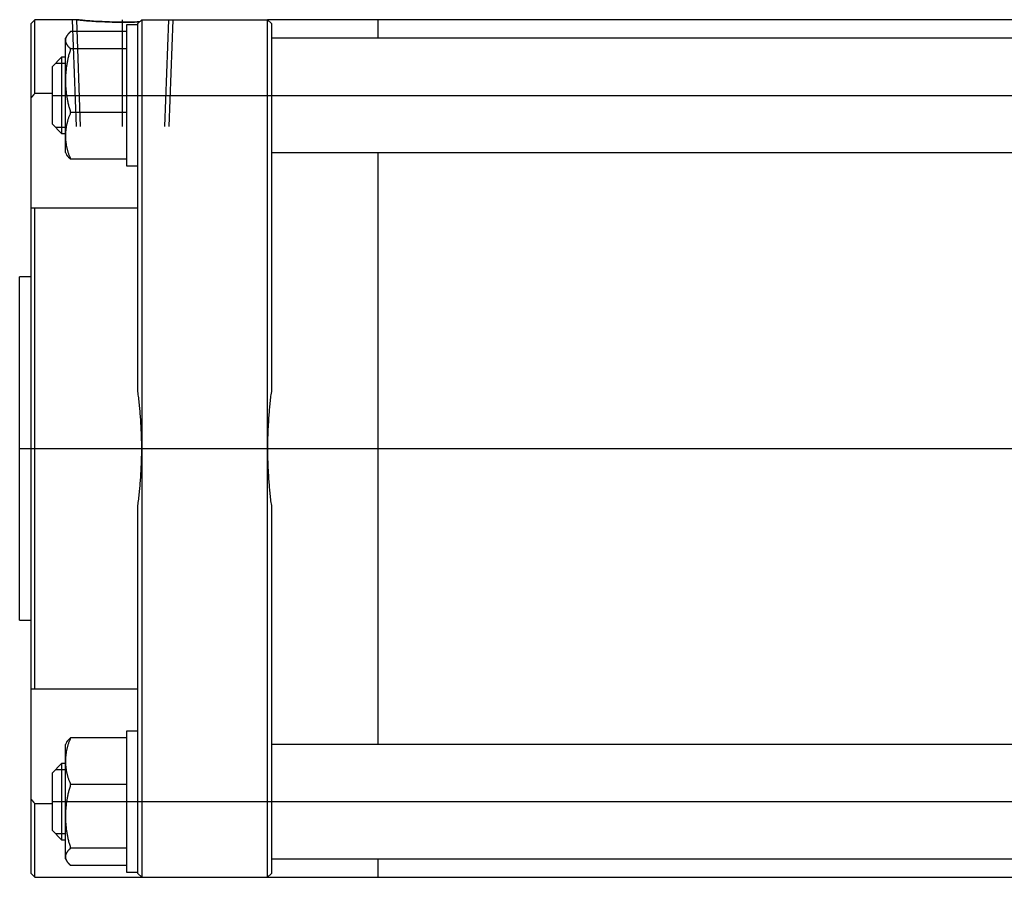
# Model space of a CAD drawing. Units: millimetres. Extents: x 0 to 890, y 70 to 308.
# Drawn here: x 0 to 258, y 76 to 301 of the extents above; entities that cross this region are included whole.
import ezdxf

# ---------------------------------------------------------------- set-up
doc = ezdxf.new("R2010")
doc.units = ezdxf.units.MM

# ---------------------------------------------------------------- blocks, each defined once
blk = doc.blocks.new('00000400_200601221515070531_0001')
at = {"color": 7, "linetype": 'Continuous'}
for p, q in [((-20.118, 4.429), (-20.157, 4.39)), ((-20.157, 3.621), (-20.157, 4.39)), ((-20.118, 3.669), (-20.118, 4.429)), ((-19.687, 4.429), (-20.118, 4.429)), ((-19.685, 4.429), (-19.687, 4.429)), ((-19.687, 4.429), (-19.687, 4.429)), ((-19.687, 4.429), (-19.687, 4.429)), ((-19.687, 4.429), (-19.685, 4.429)), ((-19.681, 4.428), (-19.685, 4.429)), ((-19.685, 4.429), (-19.681, 4.428)), ((-19.676, 4.428), (-19.681, 4.428)), ((-19.681, 4.428), (-19.676, 4.428)), ((-19.669, 4.427), (-19.676, 4.428)), ((-19.676, 4.428), (-19.669, 4.427)), ((-19.661, 4.426), (-19.669, 4.427)), ((-19.669, 4.427), (-19.661, 4.426)), ((-19.652, 4.425), (-19.661, 4.426)), ((-19.661, 4.426), (-19.652, 4.425)), ((-19.641, 4.424), (-19.652, 4.425)), ((-19.652, 4.425), (-19.641, 4.424)), ((-19.628, 4.423), (-19.641, 4.424)), ((-19.641, 4.424), (-19.628, 4.423)), ((-19.615, 4.422), (-19.628, 4.423)), ((-19.628, 4.423), (-19.615, 4.422)), ((-19.6, 4.421), (-19.615, 4.422)), ((-19.615, 4.422), (-19.6, 4.421)), ((-19.584, 4.419), (-19.6, 4.421)), ((-19.6, 4.421), (-19.584, 4.419)), ((-19.568, 4.418), (-19.584, 4.419)), ((-19.584, 4.419), (-19.568, 4.418)), ((-19.55, 4.417), (-19.568, 4.418)), ((-19.568, 4.418), (-19.55, 4.417)), ((-19.532, 4.415), (-19.55, 4.417)), ((-19.55, 4.417), (-19.532, 4.415)), ((-19.512, 4.414), (-19.532, 4.415)), ((-19.532, 4.415), (-19.512, 4.414)), ((-19.491, 4.412), (-19.512, 4.414)), ((-19.512, 4.414), (-19.491, 4.412)), ((-19.469, 4.411), (-19.491, 4.412)), ((-19.491, 4.412), (-19.469, 4.411)), ((-19.446, 4.41), (-19.469, 4.411)), ((-19.469, 4.411), (-19.446, 4.41)), ((-19.423, 4.409), (-19.446, 4.41)), ((-19.446, 4.41), (-19.423, 4.409)), ((-19.398, 4.408), (-19.423, 4.409)), ((-19.423, 4.409), (-19.398, 4.408)), ((-19.373, 4.407), (-19.398, 4.408)), ((-19.398, 4.408), (-19.373, 4.407)), ((-19.348, 4.406), (-19.373, 4.407)), ((-19.373, 4.407), (-19.348, 4.406)), ((-19.322, 4.405), (-19.348, 4.406)), ((-19.348, 4.406), (-19.322, 4.405)), ((-19.296, 4.405), (-19.322, 4.405)), ((-19.322, 4.405), (-19.296, 4.405)), ((-19.27, 4.404), (-19.296, 4.405)), ((-19.296, 4.405), (-19.27, 4.404)), ((-19.244, 4.404), (-19.27, 4.404)), ((-19.27, 4.404), (-19.244, 4.404)), ((-19.218, 4.404), (-19.244, 4.404)), ((-19.244, 4.404), (-19.218, 4.404)), ((-19.193, 4.404), (-19.218, 4.404)), ((-19.218, 4.404), (-19.193, 4.404)), ((-19.167, 4.404), (-19.193, 4.404)), ((-19.193, 4.404), (-19.167, 4.404)), ((-19.173, 4.375), (-19.173, 4.162)), ((-19.055, 4.375), (-19.173, 4.375)), ((-19.141, 4.404), (-19.167, 4.404)), ((-19.167, 4.404), (-19.141, 4.404)), ((-19.115, 4.405), (-19.141, 4.404)), ((-19.141, 4.404), (-19.115, 4.405)), ((-19.089, 4.405), (-19.115, 4.405)), ((-19.115, 4.405), (-19.089, 4.405)), ((-19.063, 4.406), (-19.089, 4.405)), ((-19.089, 4.405), (-19.063, 4.406)), ((-19.038, 4.407), (-19.063, 4.406)), ((-19.063, 4.406), (-19.038, 4.407)), ((-19.016, 4.429), (-19.055, 4.39)), ((-19.055, 3.839), (-19.055, 4.39)), ((-19.016, 4.429), (-17.717, 4.429)), ((-19.016, 4.429), (-19.016, 3.839)), ((-17.677, 4.39), (-17.717, 4.429)), ((-17.717, 3.839), (-17.717, 4.429)), ((-2.441, 4.429), (-17.717, 4.429)), ((-17.677, 4.39), (-17.677, 3.839)), ((-16.575, 4.237), (-16.575, 4.429)), ((-19.783, 4.271), (-19.784, 4.27)), ((-19.782, 4.273), (-19.783, 4.271)), ((-19.781, 4.274), (-19.782, 4.273)), ((-19.78, 4.275), (-19.781, 4.274)), ((-19.778, 4.276), (-19.78, 4.275)), ((-19.777, 4.278), (-19.778, 4.276)), ((-19.776, 4.279), (-19.777, 4.278)), ((-19.775, 4.28), (-19.776, 4.279)), ((-19.774, 4.282), (-19.775, 4.28)), ((-19.773, 4.283), (-19.774, 4.282)), ((-19.772, 4.285), (-19.773, 4.283)), ((-19.77, 4.286), (-19.772, 4.285)), ((-19.769, 4.287), (-19.77, 4.286)), ((-19.768, 4.289), (-19.769, 4.287)), ((-19.767, 4.29), (-19.768, 4.289)), ((-19.765, 4.291), (-19.767, 4.29)), ((-19.764, 4.293), (-19.765, 4.291)), ((-19.762, 4.294), (-19.764, 4.293)), ((-19.761, 4.296), (-19.762, 4.294)), ((-19.76, 4.297), (-19.761, 4.296)), ((-19.758, 4.298), (-19.76, 4.297)), ((-19.757, 4.3), (-19.758, 4.298)), ((-19.755, 4.301), (-19.757, 4.3)), ((-19.754, 4.303), (-19.755, 4.301)), ((-19.752, 4.304), (-19.754, 4.303)), ((-19.75, 4.306), (-19.752, 4.304)), ((-19.173, 4.306), (-19.75, 4.306)), ((-19.791, 4.258), (-19.803, 4.237)), ((-19.803, 4.217), (-19.803, 4.237)), ((-19.802, 4.228), (-19.803, 4.227)), ((-19.803, 4.227), (-19.803, 4.225)), ((-19.803, 4.225), (-19.803, 4.224)), ((-19.803, 4.224), (-19.803, 4.223)), ((-19.803, 4.223), (-19.803, 4.222)), ((-19.803, 4.222), (-19.803, 4.221)), ((-19.803, 4.221), (-19.803, 4.22)), ((-19.803, 4.22), (-19.803, 4.218)), ((-19.803, 4.218), (-19.803, 4.217)), ((-19.803, 4.217), (-19.803, 4.215)), ((-19.803, 3.8), (-19.803, 4.217)), ((-19.803, 4.215), (-19.803, 4.212)), ((-19.803, 4.212), (-19.803, 4.21)), ((-19.803, 4.21), (-19.802, 4.208)), ((-19.801, 4.232), (-19.802, 4.231)), ((-19.802, 4.231), (-19.802, 4.23)), ((-19.802, 4.23), (-19.802, 4.229)), ((-19.802, 4.229), (-19.802, 4.228)), ((-19.802, 4.208), (-19.802, 4.205)), ((-19.802, 4.205), (-19.802, 4.203)), ((-19.802, 4.203), (-19.801, 4.2)), ((-19.8, 4.237), (-19.801, 4.236)), ((-19.801, 4.236), (-19.801, 4.235)), ((-19.801, 4.235), (-19.801, 4.234)), ((-19.801, 4.234), (-19.801, 4.232)), ((-19.801, 4.2), (-19.8, 4.198)), ((-19.799, 4.241), (-19.8, 4.239)), ((-19.8, 4.239), (-19.8, 4.238)), ((-19.8, 4.238), (-19.8, 4.237)), ((-19.8, 4.198), (-19.8, 4.196)), ((-19.8, 4.196), (-19.799, 4.193)), ((-19.798, 4.243), (-19.799, 4.242)), ((-19.799, 4.242), (-19.799, 4.241)), ((-19.799, 4.193), (-19.798, 4.191)), ((-19.797, 4.245), (-19.798, 4.244)), ((-19.798, 4.244), (-19.798, 4.243)), ((-19.798, 4.191), (-19.797, 4.188)), ((-19.796, 4.249), (-19.797, 4.248)), ((-19.797, 4.248), (-19.797, 4.246)), ((-19.797, 4.246), (-19.797, 4.245)), ((-19.797, 4.188), (-19.796, 4.186)), ((-19.795, 4.25), (-19.796, 4.249)), ((-19.796, 4.186), (-19.795, 4.183)), ((-19.794, 4.252), (-19.795, 4.251)), ((-19.795, 4.251), (-19.795, 4.25)), ((-19.795, 4.183), (-19.794, 4.181)), ((-19.793, 4.255), (-19.794, 4.254)), ((-19.794, 4.254), (-19.794, 4.252)), ((-19.794, 4.181), (-19.792, 4.179)), ((-19.792, 4.256), (-19.793, 4.255)), ((-19.791, 4.258), (-19.792, 4.257)), ((-19.792, 4.257), (-19.792, 4.256)), ((-19.792, 4.179), (-19.791, 4.176)), ((-19.79, 4.26), (-19.791, 4.258)), ((-19.791, 4.176), (-19.789, 4.174)), ((-19.789, 4.262), (-19.79, 4.261)), ((-19.79, 4.261), (-19.79, 4.26)), ((-19.788, 4.263), (-19.789, 4.262)), ((-19.789, 4.174), (-19.788, 4.171)), ((-19.787, 4.265), (-19.788, 4.263)), ((-19.788, 4.171), (-19.786, 4.169)), ((-19.786, 4.266), (-19.787, 4.265)), ((-19.785, 4.267), (-19.786, 4.266)), ((-19.784, 4.269), (-19.785, 4.267)), ((-19.784, 4.27), (-19.784, 4.269)), ((-2.48, 4.237), (-17.677, 4.237)), ((-19.786, 4.169), (-19.785, 4.166)), ((-19.785, 4.166), (-19.783, 4.164)), ((-19.783, 4.164), (-19.781, 4.161)), ((-19.781, 4.161), (-19.779, 4.158)), ((-19.779, 4.158), (-19.777, 4.156)), ((-19.777, 4.156), (-19.774, 4.153)), ((-19.774, 4.153), (-19.772, 4.151)), ((-19.772, 4.151), (-19.77, 4.148)), ((-19.77, 4.148), (-19.767, 4.145)), ((-19.767, 4.068), (-19.77, 4.058)), ((-19.767, 4.145), (-19.765, 4.143)), ((-19.765, 4.078), (-19.767, 4.068)), ((-19.765, 4.143), (-19.762, 4.14)), ((-19.762, 4.088), (-19.765, 4.078)), ((-19.762, 4.14), (-19.759, 4.137)), ((-19.759, 4.098), (-19.762, 4.088)), ((-19.759, 4.137), (-19.756, 4.135)), ((-19.756, 4.108), (-19.759, 4.098)), ((-19.756, 4.135), (-19.753, 4.132)), ((-19.753, 4.119), (-19.756, 4.108)), ((-19.753, 4.132), (-19.75, 4.129)), ((-19.75, 4.129), (-19.753, 4.119)), ((-19.173, 4.129), (-19.75, 4.129)), ((-19.173, 4.162), (-19.173, 2.919)), ((-19.843, 4.041), (-19.941, 3.942)), ((-19.843, 4.041), (-19.843, 3.925)), ((-19.803, 4.041), (-19.843, 4.041)), ((-19.788, 3.972), (-19.789, 3.963)), ((-19.786, 3.982), (-19.788, 3.972)), ((-19.785, 3.991), (-19.786, 3.982)), ((-19.783, 4), (-19.785, 3.991)), ((-19.781, 4.01), (-19.783, 4)), ((-19.779, 4.019), (-19.781, 4.01)), ((-19.777, 4.029), (-19.779, 4.019)), ((-19.774, 4.039), (-19.777, 4.029)), ((-19.772, 4.048), (-19.774, 4.039)), ((-19.77, 4.058), (-19.772, 4.048)), ((-19.941, 3.942), (-19.941, 3.856)), ((-19.843, 3.925), (-19.843, 3.253)), ((-19.8, 3.872), (-19.801, 3.863)), ((-19.799, 3.89), (-19.8, 3.881)), ((-19.8, 3.881), (-19.8, 3.872)), ((-19.798, 3.899), (-19.799, 3.89)), ((-19.797, 3.908), (-19.798, 3.899)), ((-19.796, 3.917), (-19.797, 3.908)), ((-19.795, 3.926), (-19.796, 3.917)), ((-19.794, 3.935), (-19.795, 3.926)), ((-19.792, 3.945), (-19.794, 3.935)), ((-19.791, 3.954), (-19.792, 3.945)), ((-19.789, 3.963), (-19.791, 3.954)), ((-19.941, 3.856), (-19.941, 3.352)), ((-19.802, 3.836), (-19.803, 3.827)), ((-19.803, 3.827), (-19.803, 3.818)), ((-19.803, 3.818), (-19.803, 3.809)), ((-19.803, 3.809), (-19.803, 3.8)), ((-19.803, 3.8), (-19.803, 3.791)), ((-19.803, 3.229), (-19.803, 3.8)), ((-19.803, 3.791), (-19.803, 3.782)), ((-19.803, 3.782), (-19.803, 3.773)), ((-19.803, 3.773), (-19.802, 3.764)), ((-19.801, 3.863), (-19.802, 3.854)), ((-19.802, 3.854), (-19.802, 3.845)), ((-19.802, 3.845), (-19.802, 3.836)), ((-19.802, 3.764), (-19.802, 3.755)), ((-19.055, 0.589), (-19.055, 3.839)), ((-19.016, 3.839), (-19.016, 0)), ((-17.717, 0), (-17.717, 3.839)), ((-17.677, 3.839), (-17.677, 0.589)), ((-20.126, 3.659), (-20.125, 3.66)), ((-20.125, 3.66), (-20.124, 3.662)), ((-20.124, 3.662), (-20.123, 3.663)), ((-20.123, 3.663), (-20.122, 3.664)), ((-20.122, 3.664), (-20.12, 3.666)), ((-20.12, 3.666), (-20.119, 3.667)), ((-20.119, 3.667), (-20.118, 3.669)), ((-20.118, 3.669), (-19.941, 3.669)), ((-19.802, 3.755), (-19.802, 3.746)), ((-19.802, 3.746), (-19.801, 3.737)), ((-19.801, 3.737), (-19.8, 3.728)), ((-19.8, 3.728), (-19.8, 3.719)), ((-19.8, 3.719), (-19.799, 3.709)), ((-19.799, 3.709), (-19.798, 3.7)), ((-19.798, 3.7), (-19.797, 3.691)), ((-19.797, 3.691), (-19.796, 3.682)), ((-19.796, 3.682), (-19.795, 3.673)), ((-19.795, 3.673), (-19.794, 3.664)), ((-19.794, 3.664), (-19.792, 3.655)), ((-20.157, 3.621), (-20.156, 3.622)), ((-20.157, 2.482), (-20.157, 3.621)), ((-20.156, 3.622), (-20.155, 3.624)), ((-20.155, 3.624), (-20.154, 3.625)), ((-20.154, 3.625), (-20.153, 3.626)), ((-20.153, 3.626), (-20.152, 3.628)), ((-20.152, 3.628), (-20.151, 3.629)), ((-20.151, 3.629), (-20.15, 3.63)), ((-20.15, 3.63), (-20.149, 3.632)), ((-20.149, 3.632), (-20.147, 3.633)), ((-20.147, 3.633), (-20.146, 3.634)), ((-20.146, 3.634), (-20.145, 3.636)), ((-20.145, 3.636), (-20.144, 3.637)), ((-20.144, 3.637), (-20.143, 3.639)), ((-20.143, 3.639), (-20.142, 3.64)), ((-20.142, 3.64), (-20.141, 3.641)), ((-20.141, 3.641), (-20.14, 3.643)), ((-20.14, 3.643), (-20.138, 3.644)), ((-20.138, 3.644), (-20.137, 3.645)), ((-20.137, 3.645), (-20.136, 3.647)), ((-20.136, 3.647), (-20.135, 3.648)), ((-20.135, 3.648), (-20.134, 3.649)), ((-20.134, 3.649), (-20.133, 3.651)), ((-20.133, 3.651), (-20.132, 3.652)), ((-20.132, 3.652), (-20.131, 3.654)), ((-20.131, 3.654), (-20.129, 3.655)), ((-20.129, 3.655), (-20.128, 3.656)), ((-20.128, 3.656), (-20.127, 3.658)), ((-20.127, 3.658), (-20.126, 3.659)), ((-19.792, 3.655), (-19.791, 3.646)), ((-19.791, 3.646), (-19.789, 3.636)), ((-19.789, 3.636), (-19.788, 3.627)), ((-19.788, 3.627), (-19.786, 3.618)), ((-19.786, 3.618), (-19.785, 3.609)), ((-19.785, 3.609), (-19.783, 3.599)), ((-19.783, 3.599), (-19.781, 3.59)), ((-19.781, 3.59), (-19.779, 3.58)), ((-19.779, 3.58), (-19.777, 3.571)), ((-19.777, 3.571), (-19.774, 3.561)), ((-19.774, 3.561), (-19.772, 3.551)), ((-19.772, 3.551), (-19.77, 3.541)), ((-19.77, 3.541), (-19.767, 3.531)), ((-19.767, 3.531), (-19.765, 3.522)), ((-19.765, 3.522), (-19.762, 3.511)), ((-19.762, 3.511), (-19.759, 3.501)), ((-19.759, 3.501), (-19.756, 3.491)), ((-19.756, 3.491), (-19.753, 3.481)), ((-19.753, 3.463), (-19.756, 3.455)), ((-19.753, 3.481), (-19.75, 3.47)), ((-19.75, 3.47), (-19.753, 3.463)), ((-19.173, 3.47), (-19.75, 3.47)), ((-19.788, 3.356), (-19.789, 3.349)), ((-19.786, 3.362), (-19.788, 3.356)), ((-19.785, 3.369), (-19.786, 3.362)), ((-19.783, 3.376), (-19.785, 3.369)), ((-19.781, 3.383), (-19.783, 3.376)), ((-19.779, 3.39), (-19.781, 3.383)), ((-19.777, 3.397), (-19.779, 3.39)), ((-19.774, 3.404), (-19.777, 3.397)), ((-19.772, 3.411), (-19.774, 3.404)), ((-19.77, 3.418), (-19.772, 3.411)), ((-19.767, 3.426), (-19.77, 3.418)), ((-19.765, 3.433), (-19.767, 3.426)), ((-19.762, 3.44), (-19.765, 3.433)), ((-19.759, 3.448), (-19.762, 3.44)), ((-19.756, 3.455), (-19.759, 3.448)), ((-19.941, 3.352), (-19.843, 3.253)), ((-19.802, 3.256), (-19.803, 3.249)), ((-19.801, 3.276), (-19.802, 3.269)), ((-19.802, 3.269), (-19.802, 3.262)), ((-19.802, 3.262), (-19.802, 3.256)), ((-19.8, 3.282), (-19.801, 3.276)), ((-19.799, 3.295), (-19.8, 3.289)), ((-19.8, 3.289), (-19.8, 3.282)), ((-19.798, 3.302), (-19.799, 3.295)), ((-19.797, 3.309), (-19.798, 3.302)), ((-19.796, 3.315), (-19.797, 3.309)), ((-19.795, 3.322), (-19.796, 3.315)), ((-19.794, 3.329), (-19.795, 3.322)), ((-19.792, 3.335), (-19.794, 3.329)), ((-19.791, 3.342), (-19.792, 3.335)), ((-19.789, 3.349), (-19.791, 3.342)), ((-19.843, 3.253), (-19.803, 3.253)), ((-19.803, 3.249), (-19.803, 3.243)), ((-19.803, 3.243), (-19.803, 3.236)), ((-19.803, 3.236), (-19.803, 3.229)), ((-19.803, 3.229), (-19.803, 3.223)), ((-19.803, 3.056), (-19.803, 3.229)), ((-19.803, 3.223), (-19.803, 3.216)), ((-19.803, 3.216), (-19.803, 3.209)), ((-19.803, 3.209), (-19.802, 3.203)), ((-19.802, 3.203), (-19.802, 3.196)), ((-19.802, 3.196), (-19.802, 3.19)), ((-19.802, 3.19), (-19.801, 3.183)), ((-19.801, 3.183), (-19.8, 3.176)), ((-19.8, 3.176), (-19.8, 3.17)), ((-19.8, 3.17), (-19.799, 3.163)), ((-19.799, 3.163), (-19.798, 3.157)), ((-19.798, 3.157), (-19.797, 3.15)), ((-19.803, 3.056), (-19.791, 3.036)), ((-19.797, 3.15), (-19.796, 3.143)), ((-19.796, 3.143), (-19.795, 3.137)), ((-19.795, 3.137), (-19.794, 3.13)), ((-19.794, 3.13), (-19.792, 3.123)), ((-19.792, 3.123), (-19.791, 3.117)), ((-19.791, 3.117), (-19.789, 3.11)), ((-19.789, 3.11), (-19.788, 3.103)), ((-19.788, 3.103), (-19.786, 3.096)), ((-19.786, 3.096), (-19.785, 3.089)), ((-19.785, 3.089), (-19.783, 3.082)), ((-19.783, 3.082), (-19.781, 3.075)), ((-19.781, 3.075), (-19.779, 3.069)), ((-19.779, 3.069), (-19.777, 3.061)), ((-19.777, 3.061), (-19.774, 3.054)), ((-19.774, 3.054), (-19.772, 3.047)), ((-17.677, 3.056), (-2.48, 3.056)), ((-16.575, -3.056), (-16.575, 3.056)), ((-19.79, 3.034), (-19.791, 3.036)), ((-19.79, 3.033), (-19.79, 3.034)), ((-19.789, 3.032), (-19.79, 3.033)), ((-19.788, 3.03), (-19.789, 3.032)), ((-19.787, 3.029), (-19.788, 3.03)), ((-19.786, 3.028), (-19.787, 3.029)), ((-19.785, 3.026), (-19.786, 3.028)), ((-19.784, 3.025), (-19.785, 3.026)), ((-19.784, 3.024), (-19.784, 3.025)), ((-19.783, 3.023), (-19.784, 3.024)), ((-19.782, 3.021), (-19.783, 3.023)), ((-19.781, 3.02), (-19.782, 3.021)), ((-19.78, 3.019), (-19.781, 3.02)), ((-19.778, 3.017), (-19.78, 3.019)), ((-19.777, 3.016), (-19.778, 3.017)), ((-19.776, 3.015), (-19.777, 3.016)), ((-19.775, 3.013), (-19.776, 3.015)), ((-19.774, 3.012), (-19.775, 3.013)), ((-19.773, 3.011), (-19.774, 3.012)), ((-19.772, 3.009), (-19.773, 3.011)), ((-19.772, 3.047), (-19.77, 3.04)), ((-19.77, 3.008), (-19.772, 3.009)), ((-19.77, 3.04), (-19.767, 3.033)), ((-19.769, 3.007), (-19.77, 3.008)), ((-19.768, 3.005), (-19.769, 3.007)), ((-19.767, 3.004), (-19.768, 3.005)), ((-19.767, 3.033), (-19.765, 3.026)), ((-19.765, 3.002), (-19.767, 3.004)), ((-19.765, 3.026), (-19.762, 3.018)), ((-19.764, 3.001), (-19.765, 3.002)), ((-19.762, 3), (-19.764, 3.001)), ((-19.762, 3.018), (-19.759, 3.011)), ((-19.761, 2.998), (-19.762, 3)), ((-19.76, 2.997), (-19.761, 2.998)), ((-19.758, 2.995), (-19.76, 2.997)), ((-19.759, 3.011), (-19.756, 3.003)), ((-19.757, 2.994), (-19.758, 2.995)), ((-19.755, 2.993), (-19.757, 2.994)), ((-19.756, 3.003), (-19.753, 2.996)), ((-19.754, 2.991), (-19.755, 2.993)), ((-19.752, 2.99), (-19.754, 2.991)), ((-19.753, 2.996), (-19.75, 2.988)), ((-19.75, 2.988), (-19.752, 2.99)), ((-19.173, 2.988), (-19.75, 2.988)), ((-19.173, 2.919), (-19.055, 2.919)), ((-20.156, 2.482), (-20.157, 2.482)), ((-20.157, 2.482), (-20.157, 2.482)), ((-20.157, -2.482), (-20.157, 2.482)), ((-20.155, 2.482), (-20.156, 2.482)), ((-20.156, 2.482), (-20.156, 2.482)), ((-20.154, 2.482), (-20.155, 2.482)), ((-20.153, 2.482), (-20.154, 2.482)), ((-20.154, 2.482), (-20.154, 2.482)), ((-20.152, 2.482), (-20.153, 2.482)), ((-20.153, 2.482), (-20.153, 2.482)), ((-20.151, 2.482), (-20.152, 2.482)), ((-20.15, 2.482), (-20.151, 2.482)), ((-20.151, 2.482), (-20.151, 2.482)), ((-20.149, 2.482), (-20.15, 2.482)), ((-20.15, 2.482), (-20.15, 2.482)), ((-20.148, 2.482), (-20.149, 2.482)), ((-20.147, 2.482), (-20.148, 2.482)), ((-20.148, 2.482), (-20.148, 2.482)), ((-20.146, 2.482), (-20.147, 2.482)), ((-20.147, 2.482), (-20.147, 2.482)), ((-20.145, 2.482), (-20.146, 2.482)), ((-20.144, 2.482), (-20.145, 2.482)), ((-20.145, 2.482), (-20.145, 2.482)), ((-20.143, 2.482), (-20.144, 2.482)), ((-20.142, 2.482), (-20.143, 2.482)), ((-20.143, 2.482), (-20.143, 2.482)), ((-20.141, 2.482), (-20.142, 2.482)), ((-20.142, 2.482), (-20.142, 2.482)), ((-20.14, 2.482), (-20.141, 2.482)), ((-20.139, 2.482), (-20.14, 2.482)), ((-20.14, 2.482), (-20.14, 2.482)), ((-20.138, 2.482), (-20.139, 2.482)), ((-20.139, 2.482), (-20.139, 2.482)), ((-20.137, 2.482), (-20.138, 2.482)), ((-20.136, 2.482), (-20.137, 2.482)), ((-20.137, 2.482), (-20.137, 2.482)), ((-20.135, 2.482), (-20.136, 2.482)), ((-20.136, 2.482), (-20.136, 2.482)), ((-20.134, 2.482), (-20.135, 2.482)), ((-20.135, 2.482), (-20.135, 2.482)), ((-20.133, 2.482), (-20.134, 2.482)), ((-20.134, 2.482), (-20.134, 2.482)), ((-20.132, 2.482), (-20.133, 2.482)), ((-20.133, 2.482), (-20.133, 2.482)), ((-20.131, 2.482), (-20.132, 2.482)), ((-20.132, 2.482), (-20.132, 2.482)), ((-20.13, 2.482), (-20.131, 2.482)), ((-20.129, 2.482), (-20.13, 2.482)), ((-20.13, 2.482), (-20.13, 2.482)), ((-20.128, 2.482), (-20.129, 2.482)), ((-20.129, 2.482), (-20.129, 2.482)), ((-20.127, 2.482), (-20.128, 2.482)), ((-20.128, 2.482), (-20.128, 2.482)), ((-20.126, 2.482), (-20.127, 2.482)), ((-20.127, 2.482), (-20.127, 2.482)), ((-20.125, 2.482), (-20.126, 2.482)), ((-20.126, 2.482), (-20.126, 2.482)), ((-20.124, 2.482), (-20.125, 2.482)), ((-20.125, 2.482), (-20.125, 2.482)), ((-20.123, 2.482), (-20.124, 2.482)), ((-20.124, 2.482), (-20.124, 2.482)), ((-20.122, 2.482), (-20.123, 2.482)), ((-20.123, 2.482), (-20.123, 2.482)), ((-20.121, 2.482), (-20.122, 2.482)), ((-20.122, 2.482), (-20.122, 2.482)), ((-20.12, 2.482), (-20.121, 2.482)), ((-20.121, 2.482), (-20.121, 2.482)), ((-20.119, 2.482), (-20.12, 2.482)), ((-20.12, 2.482), (-20.12, 2.482)), ((-20.118, 2.482), (-20.119, 2.482)), ((-20.119, 2.482), (-20.119, 2.482)), ((-19.055, 2.482), (-20.118, 2.482)), ((-20.118, -2.482), (-20.118, 2.482)), ((-20.276, -1.772), (-20.276, 1.772)), ((-20.157, 1.772), (-20.276, 1.772)), ((-19.053, 0.572), (-19.055, 0.589)), ((-19.051, 0.556), (-19.053, 0.572)), ((-19.049, 0.539), (-19.051, 0.556)), ((-19.047, 0.522), (-19.049, 0.539)), ((-19.045, 0.505), (-19.047, 0.522)), ((-17.686, 0.522), (-17.688, 0.505)), ((-17.684, 0.539), (-17.686, 0.522)), ((-17.682, 0.556), (-17.684, 0.539)), ((-17.679, 0.572), (-17.682, 0.556)), ((-17.677, 0.589), (-17.679, 0.572)), ((-19.043, 0.489), (-19.045, 0.505)), ((-19.041, 0.472), (-19.043, 0.489)), ((-19.039, 0.455), (-19.041, 0.472)), ((-19.037, 0.438), (-19.039, 0.455)), ((-19.036, 0.421), (-19.037, 0.438)), ((-19.034, 0.405), (-19.036, 0.421)), ((-17.696, 0.421), (-17.698, 0.405)), ((-17.695, 0.438), (-17.696, 0.421)), ((-17.693, 0.455), (-17.695, 0.438)), ((-17.691, 0.472), (-17.693, 0.455)), ((-17.689, 0.489), (-17.691, 0.472)), ((-17.688, 0.505), (-17.689, 0.489)), ((-19.033, 0.388), (-19.034, 0.405)), ((-19.031, 0.371), (-19.033, 0.388)), ((-19.03, 0.354), (-19.031, 0.371)), ((-19.029, 0.337), (-19.03, 0.354)), ((-19.027, 0.321), (-19.029, 0.337)), ((-19.026, 0.304), (-19.027, 0.321)), ((-17.705, 0.321), (-17.706, 0.304)), ((-17.704, 0.337), (-17.705, 0.321)), ((-17.702, 0.354), (-17.704, 0.337)), ((-17.701, 0.371), (-17.702, 0.354)), ((-17.7, 0.388), (-17.701, 0.371)), ((-17.698, 0.405), (-17.7, 0.388)), ((-19.025, 0.287), (-19.026, 0.304)), ((-19.024, 0.27), (-19.025, 0.287)), ((-19.023, 0.253), (-19.024, 0.27)), ((-19.022, 0.236), (-19.023, 0.253)), ((-19.021, 0.219), (-19.022, 0.236)), ((-19.02, 0.203), (-19.021, 0.219)), ((-17.711, 0.219), (-17.712, 0.203)), ((-17.71, 0.236), (-17.711, 0.219)), ((-17.709, 0.253), (-17.71, 0.236)), ((-17.708, 0.27), (-17.709, 0.253)), ((-17.707, 0.287), (-17.708, 0.27)), ((-17.706, 0.304), (-17.707, 0.287)), ((-19.02, 0.186), (-19.02, 0.203)), ((-19.019, 0.169), (-19.02, 0.186)), ((-19.018, 0.152), (-19.019, 0.169)), ((-19.018, 0.135), (-19.018, 0.152)), ((-19.017, 0.118), (-19.018, 0.135)), ((-19.017, 0.101), (-19.017, 0.118)), ((-17.714, 0.135), (-17.715, 0.118)), ((-17.715, 0.118), (-17.715, 0.101)), ((-17.713, 0.169), (-17.714, 0.152)), ((-17.714, 0.152), (-17.714, 0.135)), ((-17.712, 0.203), (-17.713, 0.186)), ((-17.713, 0.186), (-17.713, 0.169)), ((-19.017, 0.084), (-19.017, 0.101)), ((-19.016, 0.068), (-19.017, 0.084)), ((-19.016, 0.051), (-19.016, 0.068)), ((-19.016, 0.034), (-19.016, 0.051)), ((-19.016, 0.017), (-19.016, 0.034)), ((-19.016, 0), (-19.016, 0.017)), ((-19.016, -0.017), (-19.016, 0)), ((-19.016, 0), (-19.016, -3.839)), ((-17.716, 0.034), (-17.717, 0.017)), ((-17.717, 0.017), (-17.717, 0)), ((-17.717, 0), (-17.717, -0.017)), ((-17.717, -3.839), (-17.717, 0)), ((-17.715, 0.101), (-17.716, 0.084)), ((-17.716, 0.084), (-17.716, 0.068)), ((-17.716, 0.068), (-17.716, 0.051)), ((-17.716, 0.051), (-17.716, 0.034)), ((-19.017, -0.084), (-19.016, -0.068)), ((-19.017, -0.101), (-19.017, -0.084)), ((-19.017, -0.118), (-19.017, -0.101)), ((-19.016, -0.034), (-19.016, -0.017)), ((-19.016, -0.051), (-19.016, -0.034)), ((-19.016, -0.068), (-19.016, -0.051)), ((-17.717, -0.017), (-17.716, -0.034)), ((-17.716, -0.034), (-17.716, -0.051)), ((-17.716, -0.051), (-17.716, -0.068)), ((-17.716, -0.068), (-17.716, -0.084)), ((-17.716, -0.084), (-17.715, -0.101)), ((-17.715, -0.101), (-17.715, -0.118)), ((-19.021, -0.219), (-19.02, -0.203)), ((-19.02, -0.186), (-19.019, -0.169)), ((-19.02, -0.203), (-19.02, -0.186)), ((-19.019, -0.169), (-19.018, -0.152)), ((-19.018, -0.135), (-19.017, -0.118)), ((-19.018, -0.152), (-19.018, -0.135)), ((-17.715, -0.118), (-17.714, -0.135)), ((-17.714, -0.135), (-17.714, -0.152)), ((-17.714, -0.152), (-17.713, -0.169)), ((-17.713, -0.169), (-17.713, -0.186)), ((-17.713, -0.186), (-17.712, -0.203)), ((-17.712, -0.203), (-17.711, -0.219)), ((-19.027, -0.321), (-19.026, -0.304)), ((-19.026, -0.304), (-19.025, -0.287)), ((-19.025, -0.287), (-19.024, -0.27)), ((-19.024, -0.27), (-19.023, -0.253)), ((-19.023, -0.253), (-19.022, -0.236)), ((-19.022, -0.236), (-19.021, -0.219)), ((-17.711, -0.219), (-17.71, -0.236)), ((-17.71, -0.236), (-17.709, -0.253)), ((-17.709, -0.253), (-17.708, -0.27)), ((-17.708, -0.27), (-17.707, -0.287)), ((-17.707, -0.287), (-17.706, -0.304)), ((-17.706, -0.304), (-17.705, -0.321)), ((-19.036, -0.421), (-19.034, -0.405)), ((-19.034, -0.405), (-19.033, -0.388)), ((-19.033, -0.388), (-19.031, -0.371)), ((-19.031, -0.371), (-19.03, -0.354)), ((-19.03, -0.354), (-19.029, -0.337)), ((-19.029, -0.337), (-19.027, -0.321)), ((-17.705, -0.321), (-17.704, -0.337)), ((-17.704, -0.337), (-17.702, -0.354)), ((-17.702, -0.354), (-17.701, -0.371)), ((-17.701, -0.371), (-17.7, -0.388)), ((-17.7, -0.388), (-17.698, -0.405)), ((-17.698, -0.405), (-17.696, -0.421)), ((-19.047, -0.522), (-19.045, -0.505)), ((-19.045, -0.505), (-19.043, -0.489)), ((-19.043, -0.489), (-19.041, -0.472)), ((-19.041, -0.472), (-19.039, -0.455)), ((-19.039, -0.455), (-19.037, -0.438)), ((-19.037, -0.438), (-19.036, -0.421)), ((-17.696, -0.421), (-17.695, -0.438)), ((-17.695, -0.438), (-17.693, -0.455)), ((-17.693, -0.455), (-17.691, -0.472)), ((-17.691, -0.472), (-17.689, -0.489)), ((-17.689, -0.489), (-17.688, -0.505)), ((-17.688, -0.505), (-17.686, -0.522)), ((-19.055, -0.589), (-19.053, -0.572)), ((-19.055, -3.839), (-19.055, -0.589)), ((-19.053, -0.572), (-19.051, -0.556)), ((-19.051, -0.556), (-19.049, -0.539)), ((-19.049, -0.539), (-19.047, -0.522)), ((-17.686, -0.522), (-17.684, -0.539)), ((-17.684, -0.539), (-17.682, -0.556)), ((-17.682, -0.556), (-17.679, -0.572)), ((-17.679, -0.572), (-17.677, -0.589)), ((-17.677, -0.589), (-17.677, -3.839)), ((-20.276, -1.772), (-20.157, -1.772)), ((-20.157, -2.482), (-20.157, -2.482)), ((-20.157, -2.482), (-20.156, -2.482)), ((-20.157, -3.621), (-20.157, -2.482)), ((-20.156, -2.482), (-20.156, -2.482)), ((-20.156, -2.482), (-20.155, -2.482)), ((-20.155, -2.482), (-20.154, -2.482)), ((-20.154, -2.482), (-20.154, -2.482)), ((-20.154, -2.482), (-20.153, -2.482)), ((-20.153, -2.482), (-20.153, -2.482)), ((-20.153, -2.482), (-20.152, -2.482)), ((-20.152, -2.482), (-20.151, -2.482)), ((-20.151, -2.482), (-20.151, -2.482)), ((-20.151, -2.482), (-20.15, -2.482)), ((-20.15, -2.482), (-20.15, -2.482)), ((-20.15, -2.482), (-20.149, -2.482)), ((-20.149, -2.482), (-20.148, -2.482)), ((-20.148, -2.482), (-20.148, -2.482)), ((-20.148, -2.482), (-20.147, -2.482)), ((-20.147, -2.482), (-20.147, -2.482)), ((-20.147, -2.482), (-20.146, -2.482)), ((-20.146, -2.482), (-20.145, -2.482)), ((-20.145, -2.482), (-20.145, -2.482)), ((-20.145, -2.482), (-20.144, -2.482)), ((-20.144, -2.482), (-20.143, -2.482)), ((-20.143, -2.482), (-20.143, -2.482)), ((-20.143, -2.482), (-20.142, -2.482)), ((-20.142, -2.482), (-20.142, -2.482)), ((-20.142, -2.482), (-20.141, -2.482)), ((-20.141, -2.482), (-20.14, -2.482)), ((-20.14, -2.482), (-20.14, -2.482)), ((-20.14, -2.482), (-20.139, -2.482)), ((-20.139, -2.482), (-20.139, -2.482)), ((-20.139, -2.482), (-20.138, -2.482)), ((-20.138, -2.482), (-20.137, -2.482)), ((-20.137, -2.482), (-20.137, -2.482)), ((-20.137, -2.482), (-20.136, -2.482)), ((-20.136, -2.482), (-20.136, -2.482)), ((-20.136, -2.482), (-20.135, -2.482)), ((-20.135, -2.482), (-20.135, -2.482)), ((-20.135, -2.482), (-20.134, -2.482)), ((-20.134, -2.482), (-20.134, -2.482)), ((-20.134, -2.482), (-20.133, -2.482)), ((-20.133, -2.482), (-20.133, -2.482)), ((-20.133, -2.482), (-20.132, -2.482)), ((-20.132, -2.482), (-20.132, -2.482)), ((-20.132, -2.482), (-20.131, -2.482)), ((-20.131, -2.482), (-20.13, -2.482)), ((-20.13, -2.482), (-20.13, -2.482)), ((-20.13, -2.482), (-20.129, -2.482)), ((-20.129, -2.482), (-20.129, -2.482)), ((-20.129, -2.482), (-20.128, -2.482)), ((-20.128, -2.482), (-20.128, -2.482)), ((-20.128, -2.482), (-20.127, -2.482)), ((-20.127, -2.482), (-20.127, -2.482)), ((-20.127, -2.482), (-20.126, -2.482)), ((-20.126, -2.482), (-20.126, -2.482)), ((-20.126, -2.482), (-20.125, -2.482)), ((-20.125, -2.482), (-20.125, -2.482)), ((-20.125, -2.482), (-20.124, -2.482)), ((-20.124, -2.482), (-20.124, -2.482)), ((-20.124, -2.482), (-20.123, -2.482)), ((-20.123, -2.482), (-20.123, -2.482)), ((-20.123, -2.482), (-20.122, -2.482)), ((-20.122, -2.482), (-20.122, -2.482)), ((-20.122, -2.482), (-20.121, -2.482)), ((-20.121, -2.482), (-20.121, -2.482)), ((-20.121, -2.482), (-20.12, -2.482)), ((-20.12, -2.482), (-20.12, -2.482)), ((-20.12, -2.482), (-20.119, -2.482)), ((-20.119, -2.482), (-20.119, -2.482)), ((-20.119, -2.482), (-20.118, -2.482)), ((-20.118, -2.482), (-19.055, -2.482)), ((-19.173, -2.919), (-19.173, -4.162)), ((-19.055, -2.919), (-19.173, -2.919)), ((-19.791, -3.036), (-19.803, -3.056)), ((-19.791, -3.036), (-19.79, -3.034)), ((-19.79, -3.033), (-19.789, -3.032)), ((-19.79, -3.034), (-19.79, -3.033)), ((-19.789, -3.032), (-19.788, -3.03)), ((-19.788, -3.03), (-19.787, -3.029)), ((-19.787, -3.029), (-19.786, -3.028)), ((-19.786, -3.028), (-19.785, -3.026)), ((-19.785, -3.026), (-19.784, -3.025)), ((-19.784, -3.024), (-19.783, -3.023)), ((-19.784, -3.025), (-19.784, -3.024)), ((-19.783, -3.023), (-19.782, -3.021)), ((-19.782, -3.021), (-19.781, -3.02)), ((-19.781, -3.02), (-19.78, -3.019)), ((-19.78, -3.019), (-19.778, -3.017)), ((-19.778, -3.017), (-19.777, -3.016)), ((-19.777, -3.016), (-19.776, -3.015)), ((-19.776, -3.015), (-19.775, -3.013)), ((-19.775, -3.013), (-19.774, -3.012)), ((-19.774, -3.012), (-19.773, -3.011)), ((-19.772, -3.047), (-19.774, -3.054)), ((-19.773, -3.011), (-19.772, -3.009)), ((-19.772, -3.009), (-19.77, -3.008)), ((-19.77, -3.04), (-19.772, -3.047)), ((-19.77, -3.008), (-19.769, -3.007)), ((-19.767, -3.033), (-19.77, -3.04)), ((-19.769, -3.007), (-19.768, -3.005)), ((-19.768, -3.005), (-19.767, -3.004)), ((-19.767, -3.004), (-19.765, -3.002)), ((-19.765, -3.026), (-19.767, -3.033)), ((-19.765, -3.002), (-19.764, -3.001)), ((-19.762, -3.018), (-19.765, -3.026)), ((-19.764, -3.001), (-19.762, -3)), ((-19.762, -3), (-19.761, -2.998)), ((-19.759, -3.011), (-19.762, -3.018)), ((-19.761, -2.998), (-19.76, -2.997)), ((-19.76, -2.997), (-19.758, -2.995)), ((-19.756, -3.003), (-19.759, -3.011)), ((-19.758, -2.995), (-19.757, -2.994)), ((-19.757, -2.994), (-19.755, -2.993)), ((-19.753, -2.996), (-19.756, -3.003)), ((-19.755, -2.993), (-19.754, -2.991)), ((-19.754, -2.991), (-19.752, -2.99)), ((-19.75, -2.988), (-19.753, -2.996)), ((-19.752, -2.99), (-19.75, -2.988)), ((-19.173, -2.988), (-19.75, -2.988)), ((-19.803, -3.229), (-19.803, -3.056)), ((-19.797, -3.15), (-19.798, -3.157)), ((-19.796, -3.143), (-19.797, -3.15)), ((-19.795, -3.137), (-19.796, -3.143)), ((-19.794, -3.13), (-19.795, -3.137)), ((-19.792, -3.123), (-19.794, -3.13)), ((-19.791, -3.117), (-19.792, -3.123)), ((-19.789, -3.11), (-19.791, -3.117)), ((-19.788, -3.103), (-19.789, -3.11)), ((-19.786, -3.096), (-19.788, -3.103)), ((-19.785, -3.089), (-19.786, -3.096)), ((-19.783, -3.082), (-19.785, -3.089)), ((-19.781, -3.075), (-19.783, -3.082)), ((-19.779, -3.069), (-19.781, -3.075)), ((-19.777, -3.061), (-19.779, -3.069)), ((-19.774, -3.054), (-19.777, -3.061)), ((-2.48, -3.056), (-17.677, -3.056)), ((-19.843, -3.253), (-19.941, -3.352)), ((-19.843, -3.253), (-19.843, -3.925)), ((-19.803, -3.253), (-19.843, -3.253)), ((-19.802, -3.203), (-19.803, -3.209)), ((-19.803, -3.209), (-19.803, -3.216)), ((-19.803, -3.216), (-19.803, -3.223)), ((-19.803, -3.223), (-19.803, -3.229)), ((-19.803, -3.229), (-19.803, -3.236)), ((-19.803, -3.8), (-19.803, -3.229)), ((-19.803, -3.236), (-19.803, -3.243)), ((-19.803, -3.243), (-19.803, -3.249)), ((-19.803, -3.249), (-19.802, -3.256)), ((-19.801, -3.183), (-19.802, -3.19)), ((-19.802, -3.19), (-19.802, -3.196)), ((-19.802, -3.196), (-19.802, -3.203)), ((-19.8, -3.176), (-19.801, -3.183)), ((-19.799, -3.163), (-19.8, -3.17)), ((-19.8, -3.17), (-19.8, -3.176)), ((-19.798, -3.157), (-19.799, -3.163)), ((-19.941, -3.352), (-19.941, -3.856)), ((-19.802, -3.256), (-19.802, -3.262)), ((-19.802, -3.262), (-19.802, -3.269)), ((-19.802, -3.269), (-19.801, -3.276)), ((-19.801, -3.276), (-19.8, -3.282)), ((-19.8, -3.282), (-19.8, -3.289)), ((-19.8, -3.289), (-19.799, -3.295)), ((-19.799, -3.295), (-19.798, -3.302)), ((-19.798, -3.302), (-19.797, -3.309)), ((-19.797, -3.309), (-19.796, -3.315)), ((-19.796, -3.315), (-19.795, -3.322)), ((-19.795, -3.322), (-19.794, -3.329)), ((-19.794, -3.329), (-19.792, -3.335)), ((-19.792, -3.335), (-19.791, -3.342)), ((-19.791, -3.342), (-19.789, -3.349)), ((-19.789, -3.349), (-19.788, -3.356)), ((-19.788, -3.356), (-19.786, -3.362)), ((-19.786, -3.362), (-19.785, -3.369)), ((-19.785, -3.369), (-19.783, -3.376)), ((-19.783, -3.376), (-19.781, -3.383)), ((-19.781, -3.383), (-19.779, -3.39)), ((-19.779, -3.39), (-19.777, -3.397)), ((-19.777, -3.397), (-19.774, -3.404)), ((-19.774, -3.404), (-19.772, -3.411)), ((-19.772, -3.411), (-19.77, -3.418)), ((-19.77, -3.418), (-19.767, -3.426)), ((-19.767, -3.426), (-19.765, -3.433)), ((-19.765, -3.433), (-19.762, -3.44)), ((-19.762, -3.44), (-19.759, -3.448)), ((-19.759, -3.448), (-19.756, -3.455)), ((-19.756, -3.455), (-19.753, -3.463)), ((-19.772, -3.551), (-19.774, -3.561)), ((-19.77, -3.541), (-19.772, -3.551)), ((-19.767, -3.531), (-19.77, -3.541)), ((-19.765, -3.522), (-19.767, -3.531)), ((-19.762, -3.511), (-19.765, -3.522)), ((-19.759, -3.501), (-19.762, -3.511)), ((-19.756, -3.491), (-19.759, -3.501)), ((-19.753, -3.481), (-19.756, -3.491)), ((-19.753, -3.463), (-19.75, -3.47)), ((-19.75, -3.47), (-19.753, -3.481)), ((-19.173, -3.47), (-19.75, -3.47)), ((-20.156, -3.622), (-20.157, -3.621)), ((-20.157, -4.39), (-20.157, -3.621)), ((-20.155, -3.624), (-20.156, -3.622)), ((-20.154, -3.625), (-20.155, -3.624)), ((-20.153, -3.626), (-20.154, -3.625)), ((-20.152, -3.628), (-20.153, -3.626)), ((-20.151, -3.629), (-20.152, -3.628)), ((-20.15, -3.63), (-20.151, -3.629)), ((-20.149, -3.632), (-20.15, -3.63)), ((-20.147, -3.633), (-20.149, -3.632)), ((-20.146, -3.634), (-20.147, -3.633)), ((-20.145, -3.636), (-20.146, -3.634)), ((-20.144, -3.637), (-20.145, -3.636)), ((-20.143, -3.639), (-20.144, -3.637)), ((-20.142, -3.64), (-20.143, -3.639)), ((-20.141, -3.641), (-20.142, -3.64)), ((-20.14, -3.643), (-20.141, -3.641)), ((-20.138, -3.644), (-20.14, -3.643)), ((-20.137, -3.645), (-20.138, -3.644)), ((-20.136, -3.647), (-20.137, -3.645)), ((-20.135, -3.648), (-20.136, -3.647)), ((-20.134, -3.649), (-20.135, -3.648)), ((-20.133, -3.651), (-20.134, -3.649)), ((-20.132, -3.652), (-20.133, -3.651)), ((-20.131, -3.654), (-20.132, -3.652)), ((-20.129, -3.655), (-20.131, -3.654)), ((-20.128, -3.656), (-20.129, -3.655)), ((-20.127, -3.658), (-20.128, -3.656)), ((-20.126, -3.659), (-20.127, -3.658)), ((-20.125, -3.66), (-20.126, -3.659)), ((-19.792, -3.655), (-19.794, -3.664)), ((-19.791, -3.646), (-19.792, -3.655)), ((-19.789, -3.636), (-19.791, -3.646)), ((-19.788, -3.627), (-19.789, -3.636)), ((-19.786, -3.618), (-19.788, -3.627)), ((-19.785, -3.609), (-19.786, -3.618)), ((-19.783, -3.599), (-19.785, -3.609)), ((-19.781, -3.59), (-19.783, -3.599)), ((-19.779, -3.58), (-19.781, -3.59)), ((-19.777, -3.571), (-19.779, -3.58)), ((-19.774, -3.561), (-19.777, -3.571)), ((-20.124, -3.662), (-20.125, -3.66)), ((-20.123, -3.663), (-20.124, -3.662)), ((-20.122, -3.664), (-20.123, -3.663)), ((-20.12, -3.666), (-20.122, -3.664)), ((-20.119, -3.667), (-20.12, -3.666)), ((-20.118, -3.669), (-20.119, -3.667)), ((-19.941, -3.669), (-20.118, -3.669)), ((-20.118, -4.429), (-20.118, -3.669)), ((-19.801, -3.737), (-19.802, -3.746)), ((-19.802, -3.746), (-19.802, -3.755)), ((-19.802, -3.755), (-19.802, -3.764)), ((-19.8, -3.728), (-19.801, -3.737)), ((-19.799, -3.709), (-19.8, -3.719)), ((-19.8, -3.719), (-19.8, -3.728)), ((-19.798, -3.7), (-19.799, -3.709)), ((-19.797, -3.691), (-19.798, -3.7)), ((-19.796, -3.682), (-19.797, -3.691)), ((-19.795, -3.673), (-19.796, -3.682)), ((-19.794, -3.664), (-19.795, -3.673)), ((-19.941, -3.856), (-19.941, -3.942)), ((-19.802, -3.764), (-19.803, -3.773)), ((-19.803, -3.773), (-19.803, -3.782)), ((-19.803, -3.782), (-19.803, -3.791)), ((-19.803, -3.791), (-19.803, -3.8)), ((-19.803, -3.8), (-19.803, -3.809)), ((-19.803, -4.217), (-19.803, -3.8)), ((-19.803, -3.809), (-19.803, -3.818)), ((-19.803, -3.818), (-19.803, -3.827)), ((-19.803, -3.827), (-19.802, -3.836)), ((-19.802, -3.836), (-19.802, -3.845)), ((-19.802, -3.845), (-19.802, -3.854)), ((-19.802, -3.854), (-19.801, -3.863)), ((-19.801, -3.863), (-19.8, -3.872)), ((-19.055, -4.39), (-19.055, -3.839)), ((-19.016, -3.839), (-19.016, -4.429)), ((-17.717, -4.429), (-17.717, -3.839)), ((-17.677, -3.839), (-17.677, -4.39)), ((-19.941, -3.942), (-19.843, -4.041)), ((-19.843, -3.925), (-19.843, -4.041)), ((-19.8, -3.872), (-19.8, -3.881)), ((-19.8, -3.881), (-19.799, -3.89)), ((-19.799, -3.89), (-19.798, -3.899)), ((-19.798, -3.899), (-19.797, -3.908)), ((-19.797, -3.908), (-19.796, -3.917)), ((-19.796, -3.917), (-19.795, -3.926)), ((-19.795, -3.926), (-19.794, -3.935)), ((-19.794, -3.935), (-19.792, -3.945)), ((-19.792, -3.945), (-19.791, -3.954)), ((-19.791, -3.954), (-19.789, -3.963)), ((-19.789, -3.963), (-19.788, -3.972)), ((-19.843, -4.041), (-19.803, -4.041)), ((-19.788, -3.972), (-19.786, -3.982)), ((-19.786, -3.982), (-19.785, -3.991)), ((-19.785, -3.991), (-19.783, -4)), ((-19.783, -4), (-19.781, -4.01)), ((-19.781, -4.01), (-19.779, -4.019)), ((-19.779, -4.019), (-19.777, -4.029)), ((-19.777, -4.029), (-19.774, -4.039)), ((-19.774, -4.039), (-19.772, -4.048)), ((-19.772, -4.048), (-19.77, -4.058)), ((-19.77, -4.058), (-19.767, -4.068)), ((-19.786, -4.169), (-19.788, -4.171)), ((-19.785, -4.166), (-19.786, -4.169)), ((-19.783, -4.164), (-19.785, -4.166)), ((-19.781, -4.161), (-19.783, -4.164)), ((-19.779, -4.158), (-19.781, -4.161)), ((-19.777, -4.156), (-19.779, -4.158)), ((-19.774, -4.153), (-19.777, -4.156)), ((-19.772, -4.151), (-19.774, -4.153)), ((-19.77, -4.148), (-19.772, -4.151)), ((-19.767, -4.145), (-19.77, -4.148)), ((-19.767, -4.068), (-19.765, -4.078)), ((-19.765, -4.143), (-19.767, -4.145)), ((-19.765, -4.078), (-19.762, -4.088)), ((-19.762, -4.14), (-19.765, -4.143)), ((-19.762, -4.088), (-19.759, -4.098)), ((-19.759, -4.137), (-19.762, -4.14)), ((-19.759, -4.098), (-19.756, -4.108)), ((-19.756, -4.135), (-19.759, -4.137)), ((-19.756, -4.108), (-19.753, -4.119)), ((-19.753, -4.132), (-19.756, -4.135)), ((-19.753, -4.119), (-19.75, -4.129)), ((-19.75, -4.129), (-19.753, -4.132)), ((-19.173, -4.129), (-19.75, -4.129)), ((-19.173, -4.162), (-19.173, -4.375)), ((-19.802, -4.208), (-19.803, -4.21)), ((-19.803, -4.21), (-19.803, -4.212)), ((-19.803, -4.212), (-19.803, -4.215)), ((-19.803, -4.215), (-19.803, -4.217)), ((-19.803, -4.217), (-19.803, -4.218)), ((-19.803, -4.237), (-19.803, -4.217)), ((-19.803, -4.218), (-19.803, -4.22)), ((-19.803, -4.22), (-19.803, -4.221)), ((-19.803, -4.221), (-19.803, -4.222)), ((-19.803, -4.222), (-19.803, -4.223)), ((-19.803, -4.223), (-19.803, -4.224)), ((-19.803, -4.224), (-19.803, -4.225)), ((-19.803, -4.225), (-19.803, -4.227)), ((-19.803, -4.227), (-19.802, -4.228)), ((-19.803, -4.237), (-19.791, -4.258)), ((-19.801, -4.2), (-19.802, -4.203)), ((-19.802, -4.203), (-19.802, -4.205)), ((-19.802, -4.205), (-19.802, -4.208)), ((-19.802, -4.228), (-19.802, -4.229)), ((-19.802, -4.229), (-19.802, -4.23)), ((-19.802, -4.23), (-19.802, -4.231)), ((-19.802, -4.231), (-19.801, -4.232)), ((-19.8, -4.198), (-19.801, -4.2)), ((-19.801, -4.232), (-19.801, -4.234)), ((-19.801, -4.234), (-19.801, -4.235)), ((-19.801, -4.235), (-19.801, -4.236)), ((-19.801, -4.236), (-19.8, -4.237)), ((-19.799, -4.193), (-19.8, -4.196)), ((-19.8, -4.196), (-19.8, -4.198)), ((-19.8, -4.237), (-19.8, -4.238)), ((-19.8, -4.238), (-19.8, -4.239)), ((-19.8, -4.239), (-19.799, -4.241)), ((-19.798, -4.191), (-19.799, -4.193)), ((-19.799, -4.241), (-19.799, -4.242)), ((-19.799, -4.242), (-19.798, -4.243)), ((-19.797, -4.188), (-19.798, -4.191)), ((-19.798, -4.243), (-19.798, -4.244)), ((-19.798, -4.244), (-19.797, -4.245)), ((-19.796, -4.186), (-19.797, -4.188)), ((-19.797, -4.245), (-19.797, -4.246)), ((-19.797, -4.246), (-19.797, -4.248)), ((-19.797, -4.248), (-19.796, -4.249)), ((-19.795, -4.183), (-19.796, -4.186)), ((-19.796, -4.249), (-19.795, -4.25)), ((-19.794, -4.181), (-19.795, -4.183)), ((-19.795, -4.25), (-19.795, -4.251)), ((-19.795, -4.251), (-19.794, -4.252)), ((-19.792, -4.179), (-19.794, -4.181)), ((-19.794, -4.252), (-19.794, -4.254)), ((-19.794, -4.254), (-19.793, -4.255)), ((-19.793, -4.255), (-19.792, -4.256)), ((-19.791, -4.176), (-19.792, -4.179)), ((-19.792, -4.256), (-19.792, -4.257)), ((-19.792, -4.257), (-19.791, -4.258)), ((-19.789, -4.174), (-19.791, -4.176)), ((-19.791, -4.258), (-19.79, -4.26)), ((-19.79, -4.26), (-19.79, -4.261)), ((-19.79, -4.261), (-19.789, -4.262)), ((-19.788, -4.171), (-19.789, -4.174)), ((-19.789, -4.262), (-19.788, -4.263)), ((-19.788, -4.263), (-19.787, -4.265)), ((-19.787, -4.265), (-19.786, -4.266)), ((-19.786, -4.266), (-19.785, -4.267)), ((-19.785, -4.267), (-19.784, -4.269)), ((-19.784, -4.269), (-19.784, -4.27)), ((-19.784, -4.27), (-19.783, -4.271)), ((-17.677, -4.237), (-2.48, -4.237)), ((-16.575, -4.429), (-16.575, -4.237)), ((-19.783, -4.271), (-19.782, -4.273)), ((-19.782, -4.273), (-19.781, -4.274)), ((-19.781, -4.274), (-19.78, -4.275)), ((-19.78, -4.275), (-19.778, -4.276)), ((-19.778, -4.276), (-19.777, -4.278)), ((-19.777, -4.278), (-19.776, -4.279)), ((-19.776, -4.279), (-19.775, -4.28)), ((-19.775, -4.28), (-19.774, -4.282)), ((-19.774, -4.282), (-19.773, -4.283)), ((-19.773, -4.283), (-19.772, -4.285)), ((-19.772, -4.285), (-19.77, -4.286)), ((-19.77, -4.286), (-19.769, -4.287)), ((-19.769, -4.287), (-19.768, -4.289)), ((-19.768, -4.289), (-19.767, -4.29)), ((-19.767, -4.29), (-19.765, -4.291)), ((-19.765, -4.291), (-19.764, -4.293)), ((-19.764, -4.293), (-19.762, -4.294)), ((-19.762, -4.294), (-19.761, -4.296)), ((-19.761, -4.296), (-19.76, -4.297)), ((-19.76, -4.297), (-19.758, -4.298)), ((-19.758, -4.298), (-19.757, -4.3)), ((-19.757, -4.3), (-19.755, -4.301)), ((-19.755, -4.301), (-19.754, -4.303)), ((-19.754, -4.303), (-19.752, -4.304)), ((-19.752, -4.304), (-19.75, -4.306)), ((-19.173, -4.306), (-19.75, -4.306)), ((-20.157, -4.39), (-20.118, -4.429)), ((-20.118, -4.429), (-19.016, -4.429)), ((-19.173, -4.375), (-19.055, -4.375)), ((-19.055, -4.39), (-19.016, -4.429)), ((-19.016, -4.429), (-17.717, -4.429)), ((-17.717, -4.429), (-17.677, -4.39)), ((-17.717, -4.429), (-2.441, -4.429))]:
    blk.add_line(p, q, dxfattribs=at)
at = {"color": 2, "linetype": 'Continuous'}
for p, q in [((-19.733, 4.429), (-19.692, 3.327)), ((-19.646, 3.327), (-19.687, 4.429)), ((-18.738, 4.429), (-18.779, 3.327)), ((-18.733, 3.327), (-18.692, 4.429))]:
    blk.add_line(p, q, dxfattribs=at)
at = {"color": 3, "linetype": 'Continuous'}
for p, q in [((-19.213, 3.327), (-19.213, 4.429)), ((-19.941, 3.647), (-0.217, 3.647)), ((-20.276, 0), (4.724, 0)), ((-19.941, -3.647), (-0.217, -3.647))]:
    blk.add_line(p, q, dxfattribs=at)
at = {"color": 1, "linetype": 'Continuous'}
for p, q in [((-19.903, 3.98), (-19.803, 3.98)), ((-19.803, 3.314), (-19.903, 3.314)), ((-19.903, -3.314), (-19.803, -3.314)), ((-19.803, -3.98), (-19.903, -3.98))]:
    blk.add_line(p, q, dxfattribs=at)

msp = doc.modelspace()

# ---------------------------------------------------------------- block references
at = {"xscale": 25.4, "yscale": 25.4, "zscale": 25.4}
msp.add_blockref('00000400_200601221515070531_0001', (515.08, 188.07), dxfattribs=at)

doc.saveas('drawing.dxf')
